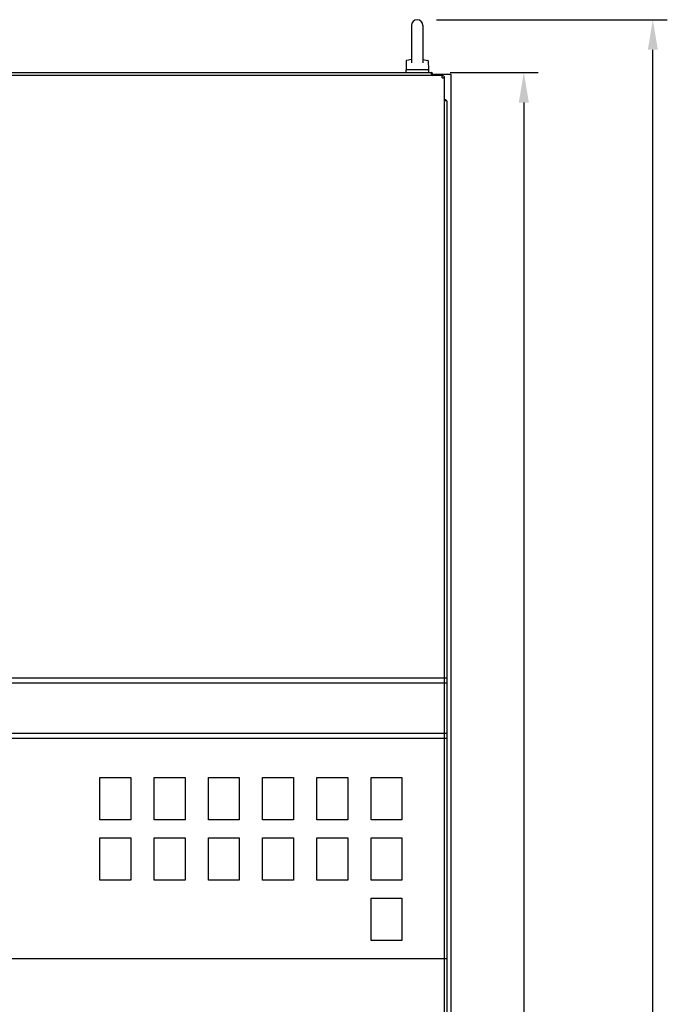
# Model space of a CAD drawing. Units: inches. Extents: x -6 to 80, y 0 to 135.
# Drawn here: x 22 to 49, y 48 to 89 of the extents above; entities that cross this region are included whole.
import ezdxf

# ---------------------------------------------------------------- set-up
doc = ezdxf.new("R2010")
doc.units = ezdxf.units.IN
doc.header["$MEASUREMENT"] = 0

# ---------------------------------------------------------------- blocks, each defined once
blk = doc.blocks.new('side_wall_right_2200')
at = {"color": 7, "linetype": 'Continuous'}
for p, q in [((0.177, 1.094), (-0.531, 1.094)), ((-0.531, 1.053), (-0.531, 1.094)), ((0.177, -84.678), (0.177, 1.094))]:
    blk.add_line(p, q, dxfattribs=at)

msp = doc.modelspace()

# ---------------------------------------------------------------- linework, layer by layer
for p, q in [((39.146, 88.866), (48.718, 88.866)), ((48.118, 1.234), (48.118, 87.616)), ((39.718, 86.677), (43.368, 86.677)), ((42.768, 85.427), (42.768, 1.234)), ((0.78, 61.549), (39.573, 61.549)), ((0.78, 61.349), (39.573, 61.349)), ((0.78, 59.249), (39.573, 59.249)), ((0.78, 59.049), (39.573, 59.049)), ((39.573, 49.889), (0.78, 49.889))]:
    msp.add_line(p, q)
at = {"linetype": 'Continuous'}
for p, q in [((38.11, 88.63), (38.11, 87.08)), ((38.583, 88.63), (38.583, 87.08)), ((37.893, 87.158), (37.881, 86.8)), ((38.11, 87.219), (37.909, 87.177)), ((38.11, 87.08), (38.11, 87.08)), ((38.583, 87.219), (38.784, 87.177)), ((38.583, 87.08), (38.583, 87.08)), ((38.8, 87.158), (38.812, 86.8)), ((0.885, 86.677), (38.918, 86.677)), ((37.874, 86.78), (37.874, 86.677)), ((38.819, 86.78), (37.874, 86.78)), ((38.819, 86.78), (38.819, 86.677)), ((38.918, 86.677), (38.918, 86.603)), ((39.381, 86.549), (0.432, 86.549)), ((38.992, 86.603), (38.918, 86.603)), ((38.992, 86.603), (38.992, 86.549)), ((39.381, 86.451), (39.381, 86.549)), ((39.381, 86.451), (39.479, 86.451)), ((39.479, 0.919), (39.479, 86.451)), ((39.573, 85.496), (39.474, 85.496)), ((39.573, 85.496), (39.573, 1.087))]:
    msp.add_line(p, q, dxfattribs=at)
for points in [[(25.185, 57.407), (26.466, 57.407), (26.466, 55.651), (25.185, 55.651)], [(27.435, 57.407), (28.716, 57.407), (28.716, 55.651), (27.435, 55.651)], [(29.685, 57.407), (30.966, 57.407), (30.966, 55.651), (29.685, 55.651)], [(31.935, 57.407), (33.216, 57.407), (33.216, 55.651), (31.935, 55.651)], [(34.185, 57.407), (35.465, 57.407), (35.465, 55.651), (34.185, 55.651)], [(36.435, 57.407), (37.715, 57.407), (37.715, 55.651), (36.435, 55.651)], [(25.185, 54.907), (26.466, 54.907), (26.466, 53.151), (25.185, 53.151)], [(27.435, 54.907), (28.716, 54.907), (28.716, 53.151), (27.435, 53.151)], [(29.685, 54.907), (30.966, 54.907), (30.966, 53.151), (29.685, 53.151)], [(31.935, 54.907), (33.216, 54.907), (33.216, 53.151), (31.935, 53.151)], [(34.185, 54.907), (35.465, 54.907), (35.465, 53.151), (34.185, 53.151)], [(36.435, 54.907), (37.715, 54.907), (37.715, 53.151), (36.435, 53.151)], [(36.435, 52.407), (37.715, 52.407), (37.715, 50.651), (36.435, 50.651)]]:
    msp.add_lwpolyline(points, close=True)
for centre, radius, start, end in [((38.346, 88.63), 0.236, 0, 180), ((37.913, 87.157), 0.0197, 101.9999, 178.0908), ((38.78, 87.157), 0.0197, 1.9092, 78.0001), ((37.901, 86.799), 0.0197, 178.0908, 270), ((38.792, 86.799), 0.0197, 270, 1.9092), ((38.918, 86.603), 0.0738, 0, 90), ((38.918, 86.603), 0.0148, 15.4975, 90), ((39.381, 86.451), 0.0984, 0, 90), ((39.381, 86.451), 0.0197, 0, 90), ((39.474, 85.457), 0.0984, 23.5782, 87.1277)]:
    msp.add_arc(centre, radius, start, end, dxfattribs=at)
for points in [[(47.909, 87.616), (48.326, 87.616), (48.118, 88.866)], [(42.559, 85.427), (42.976, 85.427), (42.768, 86.677)]]:
    msp.add_solid(points)

# ---------------------------------------------------------------- block references
msp.add_blockref('side_wall_right_2200', (39.573, 85.496))

doc.saveas('drawing.dxf')
